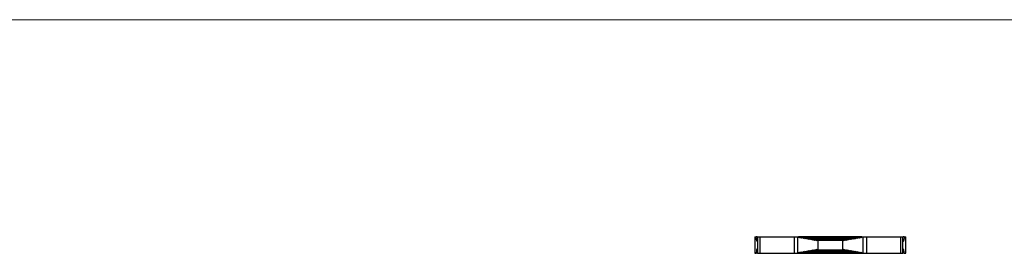
# Model space of a CAD drawing. Units: millimetres. Extents: x 50 to 2920, y 50 to 2050.
# Drawn here: x 768 to 1485, y 1880 to 2050 of the extents above; entities that cross this region are included whole.
import ezdxf

# ---------------------------------------------------------------- set-up
doc = ezdxf.new("R2010")
doc.units = ezdxf.units.MM
doc.header["$LTSCALE"] = 10

msp = doc.modelspace()

# ---------------------------------------------------------------- linework, layer by layer
at = {"color": 7, "linetype": 'Continuous', "lineweight": 18}
msp.add_line((2920, 2050), (50, 2050), dxfattribs=at)
at = {"color": 7, "linetype": 'Continuous', "lineweight": 25}
for p, q in [((1303.12, 1892.02), (1303.12, 1880.02)), ((1303.12, 1892.02), (1304.27, 1892.02)), ((1304.88, 1892.02), (1304.27, 1892.02)), ((1305.12, 1892.02), (1305.12, 1880.02)), ((1305.12, 1892.02), (1306.81, 1892.02)), ((1306.81, 1892.02), (1306.81, 1880.02)), ((1306.81, 1892.02), (1331.76, 1892.02)), ((1331.76, 1892.02), (1331.76, 1880.02)), ((1331.76, 1892.02), (1334.34, 1892.02)), ((1334.34, 1892.02), (1334.34, 1880.02)), ((1334.34, 1892.02), (1334.52, 1891.99)), ((1334.34, 1892.02), (1381.9, 1892.02)), ((1334.52, 1891.99), (1381.71, 1891.99)), ((1335.12, 1891.89), (1335.51, 1891.82)), ((1381.12, 1891.89), (1335.12, 1891.89)), ((1335.51, 1891.82), (1380.73, 1891.82)), ((1336.1, 1891.72), (1336.5, 1891.66)), ((1380.13, 1891.72), (1336.1, 1891.72)), ((1336.5, 1891.66), (1379.74, 1891.66)), ((1337.09, 1891.56), (1337.48, 1891.49)), ((1379.15, 1891.56), (1337.09, 1891.56)), ((1337.48, 1891.49), (1378.75, 1891.49)), ((1338.07, 1891.39), (1338.47, 1891.32)), ((1378.16, 1891.39), (1338.07, 1891.39)), ((1338.47, 1891.32), (1377.77, 1891.32)), ((1339.06, 1891.22), (1339.45, 1891.16)), ((1377.18, 1891.22), (1339.06, 1891.22)), ((1339.45, 1891.16), (1376.78, 1891.16)), ((1340.05, 1891.06), (1340.44, 1890.99)), ((1376.19, 1891.06), (1340.05, 1891.06)), ((1340.44, 1890.99), (1375.8, 1890.99)), ((1341.03, 1890.89), (1341.43, 1890.82)), ((1375.2, 1890.89), (1341.03, 1890.89)), ((1341.43, 1890.82), (1374.81, 1890.82)), ((1342.02, 1890.72), (1342.41, 1890.66)), ((1374.22, 1890.72), (1342.02, 1890.72)), ((1342.41, 1890.66), (1373.82, 1890.66)), ((1343, 1890.56), (1343.4, 1890.49)), ((1373.23, 1890.56), (1343, 1890.56)), ((1343.4, 1890.49), (1372.84, 1890.49)), ((1343.99, 1890.39), (1344.38, 1890.32)), ((1372.25, 1890.39), (1343.99, 1890.39)), ((1344.38, 1890.32), (1371.85, 1890.32)), ((1344.98, 1890.22), (1345.37, 1890.16)), ((1371.26, 1890.22), (1344.98, 1890.22)), ((1345.37, 1890.16), (1370.87, 1890.16)), ((1345.96, 1890.06), (1346.36, 1889.99)), ((1370.27, 1890.06), (1345.96, 1890.06)), ((1346.36, 1889.99), (1369.88, 1889.99)), ((1346.95, 1889.89), (1347.34, 1889.82)), ((1369.29, 1889.89), (1346.95, 1889.89)), ((1347.34, 1889.82), (1368.89, 1889.82)), ((1347.93, 1889.72), (1348.33, 1889.66)), ((1368.3, 1889.72), (1347.93, 1889.72)), ((1348.33, 1889.66), (1367.91, 1889.66)), ((1348.92, 1889.56), (1349.12, 1889.52)), ((1367.32, 1889.56), (1348.92, 1889.56)), ((1349.12, 1889.52), (1349.12, 1882.52)), ((1349.12, 1889.52), (1367.12, 1889.52)), ((1367.12, 1889.52), (1367.32, 1889.56)), ((1367.12, 1889.52), (1367.12, 1882.52)), ((1367.91, 1889.66), (1368.3, 1889.72)), ((1368.89, 1889.82), (1369.29, 1889.89)), ((1369.88, 1889.99), (1370.27, 1890.06)), ((1370.87, 1890.16), (1371.26, 1890.22)), ((1371.85, 1890.32), (1372.25, 1890.39)), ((1372.84, 1890.49), (1373.23, 1890.56)), ((1373.82, 1890.66), (1374.22, 1890.72)), ((1374.81, 1890.82), (1375.2, 1890.89)), ((1375.8, 1890.99), (1376.19, 1891.06)), ((1376.78, 1891.16), (1377.18, 1891.22)), ((1377.77, 1891.32), (1378.16, 1891.39)), ((1378.75, 1891.49), (1379.15, 1891.56)), ((1379.74, 1891.66), (1380.13, 1891.72)), ((1380.73, 1891.82), (1381.12, 1891.89)), ((1381.71, 1891.99), (1381.9, 1892.02)), ((1381.9, 1892.02), (1381.9, 1880.02)), ((1381.9, 1892.02), (1384.47, 1892.02)), ((1384.47, 1892.02), (1384.47, 1880.02)), ((1384.47, 1892.02), (1409.43, 1892.02)), ((1409.43, 1892.02), (1409.43, 1880.02)), ((1409.43, 1892.02), (1411.12, 1892.02)), ((1411.12, 1880.02), (1411.12, 1892.02)), ((1411.96, 1892.02), (1411.31, 1892.02)), ((1411.96, 1892.02), (1413.12, 1892.02)), ((1413.12, 1880.02), (1413.12, 1892.02)), ((1303.12, 1880.02), (1304.27, 1880.02)), ((1304.88, 1880.02), (1304.27, 1880.02)), ((1305.12, 1880.02), (1306.81, 1880.02)), ((1306.81, 1880.02), (1331.76, 1880.02)), ((1331.76, 1880.02), (1334.34, 1880.02)), ((1334.34, 1880.02), (1334.52, 1880.05)), ((1334.34, 1880.02), (1381.9, 1880.02)), ((1381.71, 1880.05), (1334.52, 1880.05)), ((1335.12, 1880.16), (1335.51, 1880.22)), ((1335.12, 1880.16), (1381.12, 1880.16)), ((1380.73, 1880.22), (1335.51, 1880.22)), ((1336.1, 1880.32), (1336.5, 1880.39)), ((1336.1, 1880.32), (1380.13, 1880.32)), ((1379.74, 1880.39), (1336.5, 1880.39)), ((1337.09, 1880.49), (1337.48, 1880.56)), ((1337.09, 1880.49), (1379.15, 1880.49)), ((1378.75, 1880.56), (1337.48, 1880.56)), ((1338.07, 1880.66), (1338.47, 1880.72)), ((1338.07, 1880.66), (1378.16, 1880.66)), ((1377.77, 1880.72), (1338.47, 1880.72)), ((1339.06, 1880.82), (1339.45, 1880.89)), ((1339.06, 1880.82), (1377.18, 1880.82)), ((1376.78, 1880.89), (1339.45, 1880.89)), ((1340.05, 1880.99), (1340.44, 1881.06)), ((1340.05, 1880.99), (1376.19, 1880.99)), ((1375.8, 1881.06), (1340.44, 1881.06)), ((1341.03, 1881.16), (1341.43, 1881.22)), ((1341.03, 1881.16), (1375.2, 1881.16)), ((1374.81, 1881.22), (1341.43, 1881.22)), ((1342.02, 1881.32), (1342.41, 1881.39)), ((1342.02, 1881.32), (1374.22, 1881.32)), ((1373.82, 1881.39), (1342.41, 1881.39)), ((1343, 1881.49), (1343.4, 1881.56)), ((1343, 1881.49), (1373.23, 1881.49)), ((1372.84, 1881.56), (1343.4, 1881.56)), ((1343.99, 1881.66), (1344.38, 1881.72)), ((1343.99, 1881.66), (1372.25, 1881.66)), ((1371.85, 1881.72), (1344.38, 1881.72)), ((1344.98, 1881.82), (1345.37, 1881.89)), ((1344.98, 1881.82), (1371.26, 1881.82)), ((1370.87, 1881.89), (1345.37, 1881.89)), ((1345.96, 1881.99), (1346.36, 1882.06)), ((1345.96, 1881.99), (1370.27, 1881.99)), ((1369.88, 1882.06), (1346.36, 1882.06)), ((1346.95, 1882.16), (1347.34, 1882.22)), ((1346.95, 1882.16), (1369.29, 1882.16)), ((1368.89, 1882.22), (1347.34, 1882.22)), ((1347.93, 1882.32), (1348.33, 1882.39)), ((1347.93, 1882.32), (1368.3, 1882.32)), ((1367.91, 1882.39), (1348.33, 1882.39)), ((1348.92, 1882.49), (1349.12, 1882.52)), ((1348.92, 1882.49), (1367.32, 1882.49)), ((1349.12, 1882.52), (1367.12, 1882.52)), ((1364.24, 1880.02), (1364.36, 1880.02)), ((1367.12, 1882.52), (1367.32, 1882.49)), ((1367.91, 1882.39), (1368.3, 1882.32)), ((1368.89, 1882.22), (1369.29, 1882.16)), ((1369.88, 1882.06), (1370.27, 1881.99)), ((1370.87, 1881.89), (1371.26, 1881.82)), ((1371.85, 1881.72), (1372.25, 1881.66)), ((1372.84, 1881.56), (1373.23, 1881.49)), ((1373.82, 1881.39), (1374.22, 1881.32)), ((1374.81, 1881.22), (1375.2, 1881.16)), ((1375.8, 1881.06), (1376.19, 1880.99)), ((1376.78, 1880.89), (1377.18, 1880.82)), ((1377.77, 1880.72), (1378.16, 1880.66)), ((1378.75, 1880.56), (1379.15, 1880.49)), ((1379.74, 1880.39), (1380.13, 1880.32)), ((1380.73, 1880.22), (1381.12, 1880.16)), ((1381.71, 1880.05), (1381.9, 1880.02)), ((1381.9, 1880.02), (1384.47, 1880.02)), ((1384.47, 1880.02), (1409.43, 1880.02)), ((1409.43, 1880.02), (1411.12, 1880.02)), ((1411.96, 1880.02), (1411.31, 1880.02)), ((1411.96, 1880.02), (1413.12, 1880.02))]:
    msp.add_line(p, q, dxfattribs=at)
for centre, start_param, end_param in [((1334.83, 1947.94), 3.001784, 3.26805), ((1335.82, 1947.78), 3.001784, 3.26805), ((1336.81, 1947.61), 3.001784, 3.26805), ((1337.79, 1947.44), 3.001784, 3.26805), ((1338.78, 1947.28), 3.001784, 3.26805), ((1339.76, 1947.11), 3.001784, 3.26805), ((1340.75, 1946.94), 3.001784, 3.26805), ((1341.74, 1946.78), 3.001784, 3.26805), ((1342.72, 1946.61), 3.001784, 3.26805), ((1343.71, 1946.44), 3.001784, 3.26805), ((1344.69, 1946.27), 3.001784, 3.26805), ((1345.68, 1946.11), 3.001784, 3.26805), ((1346.67, 1945.94), 3.001784, 3.26805), ((1347.65, 1945.77), 3.001784, 3.26805), ((1348.64, 1945.61), 3.001784, 3.26805), ((1367.6, 1945.61), 3.015135, 3.281402), ((1368.58, 1945.77), 3.015135, 3.281402), ((1369.57, 1945.94), 3.015135, 3.281402), ((1370.55, 1946.11), 3.015135, 3.281402), ((1371.54, 1946.27), 3.015135, 3.281402), ((1372.53, 1946.44), 3.015135, 3.281402), ((1373.51, 1946.61), 3.015135, 3.281402), ((1374.5, 1946.78), 3.015135, 3.281402), ((1375.48, 1946.94), 3.015135, 3.281402), ((1376.47, 1947.11), 3.015135, 3.281402), ((1377.46, 1947.28), 3.015135, 3.281402), ((1378.44, 1947.44), 3.015135, 3.281402), ((1379.43, 1947.61), 3.015135, 3.281402), ((1380.42, 1947.78), 3.015135, 3.281402), ((1381.4, 1947.94), 3.015135, 3.281402), ((1334.83, 1824.1), 6.156728, 6.422994), ((1335.82, 1824.27), 6.156728, 6.422994), ((1336.81, 1824.44), 6.156728, 6.422994), ((1337.79, 1824.6), 6.156728, 6.422994), ((1338.78, 1824.77), 6.156728, 6.422994), ((1339.76, 1824.94), 6.156728, 6.422994), ((1340.75, 1825.1), 6.156728, 6.422994), ((1341.74, 1825.27), 6.156728, 6.422994), ((1342.72, 1825.44), 6.156728, 6.422994), ((1343.71, 1825.6), 6.156728, 6.422994), ((1344.69, 1825.77), 6.156728, 6.422994), ((1345.68, 1825.94), 6.156728, 6.422994), ((1346.67, 1826.1), 6.156728, 6.422994), ((1347.65, 1826.27), 6.156728, 6.422994), ((1348.64, 1826.44), 6.156728, 6.422994), ((1367.6, 1826.44), 6.143376, 6.409643), ((1368.58, 1826.27), 6.143376, 6.409643), ((1369.57, 1826.1), 6.143376, 6.409643), ((1370.55, 1825.94), 6.143376, 6.409643), ((1371.54, 1825.77), 6.143376, 6.409643), ((1372.53, 1825.6), 6.143376, 6.409643), ((1373.51, 1825.44), 6.143376, 6.409643), ((1374.5, 1825.27), 6.143376, 6.409643), ((1375.48, 1825.1), 6.143376, 6.409643), ((1376.47, 1824.94), 6.143376, 6.409643), ((1377.46, 1824.77), 6.143376, 6.409643), ((1378.44, 1824.6), 6.143376, 6.409643), ((1379.43, 1824.44), 6.143376, 6.409643), ((1380.42, 1824.27), 6.143376, 6.409643), ((1381.4, 1824.1), 6.143376, 6.409643)]:
    msp.add_ellipse(centre, major_axis=(0, 56.5), ratio=0.039474, start_param=start_param, end_param=end_param, dxfattribs=at)
for points, knots in [([(1305.12, 1888.48), (1305.08, 1888.51), (1304.91, 1888.66), (1304.67, 1889.06), (1304.43, 1889.83), (1304.29, 1890.86), (1304.28, 1891.63), (1304.27, 1892.02)], [0, 0, 0, 0, 0.083406, 0.354542, 0.58125, 0.786424, 1, 1, 1, 1]), ([(1411.96, 1892.02), (1411.96, 1891.63), (1411.94, 1890.86), (1411.81, 1889.83), (1411.62, 1889.21), (1411.42, 1888.83), (1411.27, 1888.6), (1411.16, 1888.53), (1411.12, 1888.5)], [0, 0, 0, 0, 0.2143, 0.420166, 0.647635, 0.77728, 0.920101, 1, 1, 1, 1]), ([(1305.12, 1883.54), (1305.08, 1883.52), (1304.96, 1883.45), (1304.82, 1883.22), (1304.62, 1882.83), (1304.43, 1882.21), (1304.29, 1881.19), (1304.28, 1880.42), (1304.27, 1880.02)], [0, 0, 0, 0, 0.0798987, 0.2227195, 0.3523654, 0.5798339, 0.7857004, 1, 1, 1, 1]), ([(1351.88, 1880.02), (1351.93, 1880.02), (1352.04, 1880.02), (1352.09, 1880.02), (1352.12, 1880.02)], [0, 0, 0, 0, 0.45646, 1, 1, 1, 1]), ([(1411.96, 1880.02), (1411.96, 1880.42), (1411.94, 1881.19), (1411.81, 1882.22), (1411.57, 1882.98), (1411.33, 1883.39), (1411.16, 1883.53), (1411.12, 1883.57)], [0, 0, 0, 0, 0.2135765, 0.4187499, 0.6454577, 0.916594, 1, 1, 1, 1])]:
    msp.add_open_spline(points, degree=3, knots=knots, dxfattribs=at)

doc.saveas('drawing.dxf')
